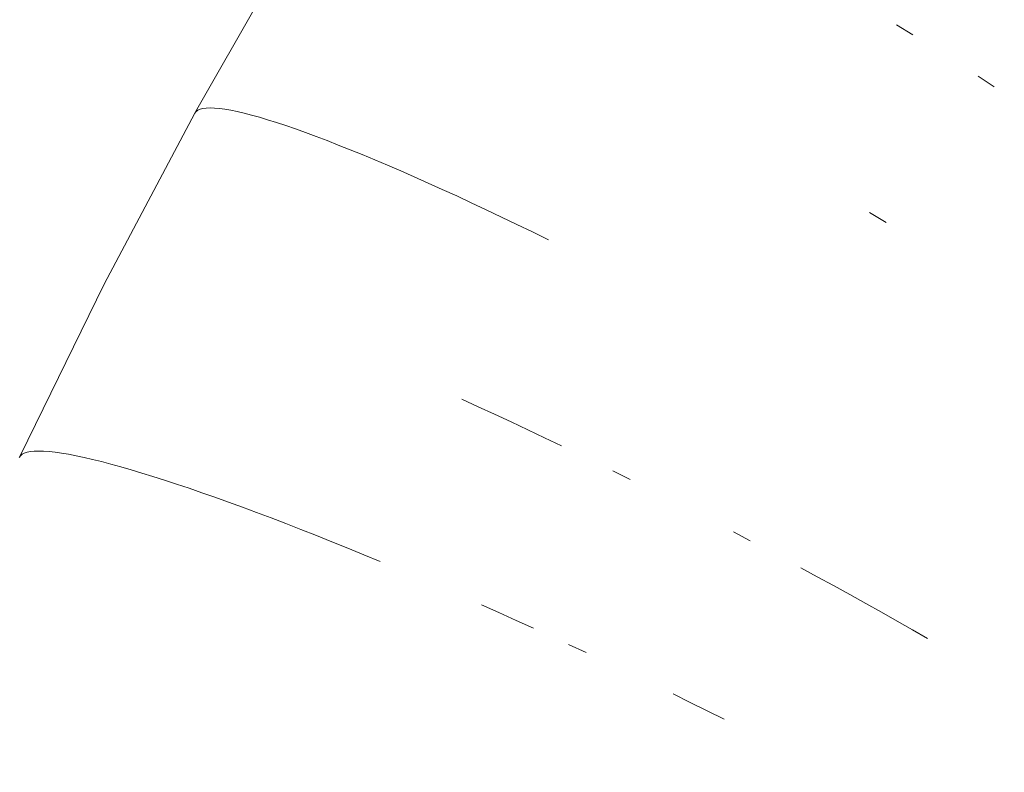
# Model space of a CAD drawing. Units: millimetres. Extents: x 27639 to 31030, y 9383 to 12583.
# Drawn here: x 29225 to 29241, y 11213 to 11225 of the extents above; entities that cross this region are included whole.
import ezdxf

# ---------------------------------------------------------------- set-up
doc = ezdxf.new("R2010")
doc.units = ezdxf.units.MM
doc.header["$MEASUREMENT"] = 0
doc.linetypes.add('Kropki i Kreski', pattern=[360, 180, -90, 0, -90])
doc.layers.add('Wnętrze - Umeblowanie_Nr_pióra__1_Nr_pióra__7', color=7, linetype='Continuous', lineweight=18)

msp = doc.modelspace()

# ---------------------------------------------------------------- linework, layer by layer
at = {"layer": 'Wnętrze - Umeblowanie_Nr_pióra__1_Nr_pióra__7', "linetype": 'Continuous'}
for p, q in [((29228.961, 11226.16), (29227.419, 11223.457)), ((29228.961, 11226.16), (29227.419, 11223.457)), ((29228.961, 11226.16), (29227.419, 11223.457)), ((29228.961, 11226.16), (29227.419, 11223.457)), ((29228.961, 11226.16), (29227.419, 11223.457)), ((29228.961, 11226.16), (29227.419, 11223.457)), ((29228.961, 11226.16), (29227.419, 11223.457)), ((29239.08, 11224.705), (29238.815, 11224.871)), ((29239.08, 11224.705), (29238.815, 11224.871)), ((29239.08, 11224.705), (29238.815, 11224.871)), ((29239.08, 11224.705), (29238.815, 11224.871)), ((29239.08, 11224.705), (29238.815, 11224.871)), ((29239.08, 11224.705), (29238.815, 11224.871)), ((29239.08, 11224.705), (29238.815, 11224.871)), ((29240.404, 11223.862), (29240.141, 11224.032)), ((29240.404, 11223.862), (29240.141, 11224.032)), ((29240.404, 11223.862), (29240.141, 11224.032)), ((29240.404, 11223.862), (29240.141, 11224.032)), ((29240.404, 11223.862), (29240.141, 11224.032)), ((29240.404, 11223.862), (29240.141, 11224.032)), ((29240.404, 11223.862), (29240.141, 11224.032)), ((29227.491, 11223.496), (29227.453, 11223.479)), ((29227.491, 11223.496), (29227.453, 11223.479)), ((29227.491, 11223.496), (29227.453, 11223.479)), ((29227.491, 11223.496), (29227.453, 11223.479)), ((29227.491, 11223.496), (29227.453, 11223.479)), ((29227.491, 11223.496), (29227.453, 11223.479)), ((29227.491, 11223.496), (29227.453, 11223.479)), ((29227.537, 11223.509), (29227.491, 11223.496)), ((29227.537, 11223.509), (29227.491, 11223.496)), ((29227.537, 11223.509), (29227.491, 11223.496)), ((29227.537, 11223.509), (29227.491, 11223.496)), ((29227.537, 11223.509), (29227.491, 11223.496)), ((29227.537, 11223.509), (29227.491, 11223.496)), ((29227.537, 11223.509), (29227.491, 11223.496)), ((29227.592, 11223.516), (29227.537, 11223.509)), ((29227.592, 11223.516), (29227.537, 11223.509)), ((29227.592, 11223.516), (29227.537, 11223.509)), ((29227.592, 11223.516), (29227.537, 11223.509)), ((29227.592, 11223.516), (29227.537, 11223.509)), ((29227.592, 11223.516), (29227.537, 11223.509)), ((29227.592, 11223.516), (29227.537, 11223.509)), ((29227.655, 11223.519), (29227.592, 11223.516)), ((29227.655, 11223.519), (29227.592, 11223.516)), ((29227.655, 11223.519), (29227.592, 11223.516)), ((29227.655, 11223.519), (29227.592, 11223.516)), ((29227.655, 11223.519), (29227.592, 11223.516)), ((29227.655, 11223.519), (29227.592, 11223.516)), ((29227.655, 11223.519), (29227.592, 11223.516)), ((29227.726, 11223.516), (29227.655, 11223.519)), ((29227.726, 11223.516), (29227.655, 11223.519)), ((29227.726, 11223.516), (29227.655, 11223.519)), ((29227.726, 11223.516), (29227.655, 11223.519)), ((29227.726, 11223.516), (29227.655, 11223.519)), ((29227.726, 11223.516), (29227.655, 11223.519)), ((29227.726, 11223.516), (29227.655, 11223.519)), ((29227.806, 11223.509), (29227.726, 11223.516)), ((29227.806, 11223.509), (29227.726, 11223.516)), ((29227.806, 11223.509), (29227.726, 11223.516)), ((29227.806, 11223.509), (29227.726, 11223.516)), ((29227.806, 11223.509), (29227.726, 11223.516)), ((29227.806, 11223.509), (29227.726, 11223.516)), ((29227.806, 11223.509), (29227.726, 11223.516)), ((29227.894, 11223.497), (29227.806, 11223.509)), ((29227.894, 11223.497), (29227.806, 11223.509)), ((29227.894, 11223.497), (29227.806, 11223.509)), ((29227.894, 11223.497), (29227.806, 11223.509)), ((29227.894, 11223.497), (29227.806, 11223.509)), ((29227.894, 11223.497), (29227.806, 11223.509)), ((29227.894, 11223.497), (29227.806, 11223.509)), ((29227.99, 11223.481), (29227.894, 11223.497)), ((29227.99, 11223.481), (29227.894, 11223.497)), ((29227.99, 11223.481), (29227.894, 11223.497)), ((29227.99, 11223.481), (29227.894, 11223.497)), ((29227.99, 11223.481), (29227.894, 11223.497)), ((29227.99, 11223.481), (29227.894, 11223.497)), ((29227.99, 11223.481), (29227.894, 11223.497)), ((29227.404, 11223.431), (29225.934, 11220.654)), ((29227.404, 11223.431), (29225.934, 11220.654)), ((29227.404, 11223.431), (29225.934, 11220.654)), ((29227.404, 11223.431), (29225.934, 11220.654)), ((29227.404, 11223.431), (29225.934, 11220.654)), ((29227.404, 11223.431), (29225.934, 11220.654)), ((29227.404, 11223.431), (29225.934, 11220.654)), ((29227.424, 11223.457), (29227.404, 11223.431)), ((29227.424, 11223.457), (29227.404, 11223.431)), ((29227.424, 11223.457), (29227.404, 11223.431)), ((29227.424, 11223.457), (29227.404, 11223.431)), ((29227.424, 11223.457), (29227.404, 11223.431)), ((29227.424, 11223.457), (29227.404, 11223.431)), ((29227.424, 11223.457), (29227.404, 11223.431)), ((29227.453, 11223.479), (29227.424, 11223.457)), ((29227.453, 11223.479), (29227.424, 11223.457)), ((29227.453, 11223.479), (29227.424, 11223.457)), ((29227.453, 11223.479), (29227.424, 11223.457)), ((29227.453, 11223.479), (29227.424, 11223.457)), ((29227.453, 11223.479), (29227.424, 11223.457)), ((29227.453, 11223.479), (29227.424, 11223.457)), ((29228.094, 11223.459), (29227.99, 11223.481)), ((29228.094, 11223.459), (29227.99, 11223.481)), ((29228.094, 11223.459), (29227.99, 11223.481)), ((29228.094, 11223.459), (29227.99, 11223.481)), ((29228.094, 11223.459), (29227.99, 11223.481)), ((29228.094, 11223.459), (29227.99, 11223.481)), ((29228.094, 11223.459), (29227.99, 11223.481)), ((29228.207, 11223.433), (29228.094, 11223.459)), ((29228.207, 11223.433), (29228.094, 11223.459)), ((29228.207, 11223.433), (29228.094, 11223.459)), ((29228.207, 11223.433), (29228.094, 11223.459)), ((29228.207, 11223.433), (29228.094, 11223.459)), ((29228.207, 11223.433), (29228.094, 11223.459)), ((29228.207, 11223.433), (29228.094, 11223.459)), ((29228.327, 11223.402), (29228.207, 11223.433)), ((29228.327, 11223.402), (29228.207, 11223.433)), ((29228.327, 11223.402), (29228.207, 11223.433)), ((29228.327, 11223.402), (29228.207, 11223.433)), ((29228.327, 11223.402), (29228.207, 11223.433)), ((29228.327, 11223.402), (29228.207, 11223.433)), ((29228.327, 11223.402), (29228.207, 11223.433)), ((29228.455, 11223.366), (29228.327, 11223.402)), ((29228.455, 11223.366), (29228.327, 11223.402)), ((29228.455, 11223.366), (29228.327, 11223.402)), ((29228.455, 11223.366), (29228.327, 11223.402)), ((29228.455, 11223.366), (29228.327, 11223.402)), ((29228.455, 11223.366), (29228.327, 11223.402)), ((29228.455, 11223.366), (29228.327, 11223.402)), ((29228.59, 11223.325), (29228.455, 11223.366)), ((29228.59, 11223.325), (29228.455, 11223.366)), ((29228.59, 11223.325), (29228.455, 11223.366)), ((29228.59, 11223.325), (29228.455, 11223.366)), ((29228.59, 11223.325), (29228.455, 11223.366)), ((29228.59, 11223.325), (29228.455, 11223.366)), ((29228.59, 11223.325), (29228.455, 11223.366)), ((29228.733, 11223.28), (29228.59, 11223.325)), ((29228.733, 11223.28), (29228.59, 11223.325)), ((29228.733, 11223.28), (29228.59, 11223.325)), ((29228.733, 11223.28), (29228.59, 11223.325)), ((29228.733, 11223.28), (29228.59, 11223.325)), ((29228.733, 11223.28), (29228.59, 11223.325)), ((29228.733, 11223.28), (29228.59, 11223.325)), ((29228.883, 11223.23), (29228.733, 11223.28)), ((29228.883, 11223.23), (29228.733, 11223.28)), ((29228.883, 11223.23), (29228.733, 11223.28)), ((29228.883, 11223.23), (29228.733, 11223.28)), ((29228.883, 11223.23), (29228.733, 11223.28)), ((29228.883, 11223.23), (29228.733, 11223.28)), ((29228.883, 11223.23), (29228.733, 11223.28)), ((29229.041, 11223.176), (29228.883, 11223.23)), ((29229.041, 11223.176), (29228.883, 11223.23)), ((29229.041, 11223.176), (29228.883, 11223.23)), ((29229.041, 11223.176), (29228.883, 11223.23)), ((29229.041, 11223.176), (29228.883, 11223.23)), ((29229.041, 11223.176), (29228.883, 11223.23)), ((29229.041, 11223.176), (29228.883, 11223.23)), ((29229.205, 11223.117), (29229.041, 11223.176)), ((29229.205, 11223.117), (29229.041, 11223.176)), ((29229.205, 11223.117), (29229.041, 11223.176)), ((29229.205, 11223.117), (29229.041, 11223.176)), ((29229.205, 11223.117), (29229.041, 11223.176)), ((29229.205, 11223.117), (29229.041, 11223.176)), ((29229.205, 11223.117), (29229.041, 11223.176)), ((29229.377, 11223.054), (29229.205, 11223.117)), ((29229.377, 11223.054), (29229.205, 11223.117)), ((29229.377, 11223.054), (29229.205, 11223.117)), ((29229.377, 11223.054), (29229.205, 11223.117)), ((29229.377, 11223.054), (29229.205, 11223.117)), ((29229.377, 11223.054), (29229.205, 11223.117)), ((29229.377, 11223.054), (29229.205, 11223.117)), ((29229.555, 11222.986), (29229.377, 11223.054)), ((29229.555, 11222.986), (29229.377, 11223.054)), ((29229.555, 11222.986), (29229.377, 11223.054)), ((29229.555, 11222.986), (29229.377, 11223.054)), ((29229.555, 11222.986), (29229.377, 11223.054)), ((29229.555, 11222.986), (29229.377, 11223.054)), ((29229.555, 11222.986), (29229.377, 11223.054)), ((29229.739, 11222.914), (29229.555, 11222.986)), ((29229.739, 11222.914), (29229.555, 11222.986)), ((29229.739, 11222.914), (29229.555, 11222.986)), ((29229.739, 11222.914), (29229.555, 11222.986)), ((29229.739, 11222.914), (29229.555, 11222.986)), ((29229.739, 11222.914), (29229.555, 11222.986)), ((29229.739, 11222.914), (29229.555, 11222.986)), ((29229.93, 11222.838), (29229.739, 11222.914)), ((29229.93, 11222.838), (29229.739, 11222.914)), ((29229.93, 11222.838), (29229.739, 11222.914)), ((29229.93, 11222.838), (29229.739, 11222.914)), ((29229.93, 11222.838), (29229.739, 11222.914)), ((29229.93, 11222.838), (29229.739, 11222.914)), ((29229.93, 11222.838), (29229.739, 11222.914)), ((29230.127, 11222.758), (29229.93, 11222.838)), ((29230.127, 11222.758), (29229.93, 11222.838)), ((29230.127, 11222.758), (29229.93, 11222.838)), ((29230.127, 11222.758), (29229.93, 11222.838)), ((29230.127, 11222.758), (29229.93, 11222.838)), ((29230.127, 11222.758), (29229.93, 11222.838)), ((29230.127, 11222.758), (29229.93, 11222.838)), ((29230.331, 11222.673), (29230.127, 11222.758)), ((29230.331, 11222.673), (29230.127, 11222.758)), ((29230.331, 11222.673), (29230.127, 11222.758)), ((29230.331, 11222.673), (29230.127, 11222.758)), ((29230.331, 11222.673), (29230.127, 11222.758)), ((29230.331, 11222.673), (29230.127, 11222.758)), ((29230.331, 11222.673), (29230.127, 11222.758)), ((29230.539, 11222.585), (29230.331, 11222.673)), ((29230.539, 11222.585), (29230.331, 11222.673)), ((29230.539, 11222.585), (29230.331, 11222.673)), ((29230.539, 11222.585), (29230.331, 11222.673)), ((29230.539, 11222.585), (29230.331, 11222.673)), ((29230.539, 11222.585), (29230.331, 11222.673)), ((29230.539, 11222.585), (29230.331, 11222.673)), ((29230.754, 11222.493), (29230.539, 11222.585)), ((29230.754, 11222.493), (29230.539, 11222.585)), ((29230.754, 11222.493), (29230.539, 11222.585)), ((29230.754, 11222.493), (29230.539, 11222.585)), ((29230.754, 11222.493), (29230.539, 11222.585)), ((29230.754, 11222.493), (29230.539, 11222.585)), ((29230.754, 11222.493), (29230.539, 11222.585)), ((29230.973, 11222.396), (29230.754, 11222.493)), ((29230.973, 11222.396), (29230.754, 11222.493)), ((29230.973, 11222.396), (29230.754, 11222.493)), ((29230.973, 11222.396), (29230.754, 11222.493)), ((29230.973, 11222.396), (29230.754, 11222.493)), ((29230.973, 11222.396), (29230.754, 11222.493)), ((29230.973, 11222.396), (29230.754, 11222.493)), ((29231.198, 11222.296), (29230.973, 11222.396)), ((29231.198, 11222.296), (29230.973, 11222.396)), ((29231.198, 11222.296), (29230.973, 11222.396)), ((29231.198, 11222.296), (29230.973, 11222.396)), ((29231.198, 11222.296), (29230.973, 11222.396)), ((29231.198, 11222.296), (29230.973, 11222.396)), ((29231.198, 11222.296), (29230.973, 11222.396)), ((29231.428, 11222.193), (29231.198, 11222.296)), ((29231.428, 11222.193), (29231.198, 11222.296)), ((29231.428, 11222.193), (29231.198, 11222.296)), ((29231.428, 11222.193), (29231.198, 11222.296)), ((29231.428, 11222.193), (29231.198, 11222.296)), ((29231.428, 11222.193), (29231.198, 11222.296)), ((29231.428, 11222.193), (29231.198, 11222.296)), ((29231.663, 11222.086), (29231.428, 11222.193)), ((29231.663, 11222.086), (29231.428, 11222.193)), ((29231.663, 11222.086), (29231.428, 11222.193)), ((29231.663, 11222.086), (29231.428, 11222.193)), ((29231.663, 11222.086), (29231.428, 11222.193)), ((29231.663, 11222.086), (29231.428, 11222.193)), ((29231.663, 11222.086), (29231.428, 11222.193)), ((29231.901, 11221.975), (29231.663, 11222.086)), ((29231.901, 11221.975), (29231.663, 11222.086)), ((29231.901, 11221.975), (29231.663, 11222.086)), ((29231.901, 11221.975), (29231.663, 11222.086)), ((29231.901, 11221.975), (29231.663, 11222.086)), ((29231.901, 11221.975), (29231.663, 11222.086)), ((29231.901, 11221.975), (29231.663, 11222.086)), ((29232.144, 11221.861), (29231.901, 11221.975)), ((29232.144, 11221.861), (29231.901, 11221.975)), ((29232.144, 11221.861), (29231.901, 11221.975)), ((29232.144, 11221.861), (29231.901, 11221.975)), ((29232.144, 11221.861), (29231.901, 11221.975)), ((29232.144, 11221.861), (29231.901, 11221.975)), ((29232.144, 11221.861), (29231.901, 11221.975)), ((29232.392, 11221.744), (29232.144, 11221.861)), ((29232.392, 11221.744), (29232.144, 11221.861)), ((29232.392, 11221.744), (29232.144, 11221.861)), ((29232.392, 11221.744), (29232.144, 11221.861)), ((29232.392, 11221.744), (29232.144, 11221.861)), ((29232.392, 11221.744), (29232.144, 11221.861)), ((29232.392, 11221.744), (29232.144, 11221.861)), ((29232.642, 11221.624), (29232.392, 11221.744)), ((29232.642, 11221.624), (29232.392, 11221.744)), ((29232.642, 11221.624), (29232.392, 11221.744)), ((29232.642, 11221.624), (29232.392, 11221.744)), ((29232.642, 11221.624), (29232.392, 11221.744)), ((29232.642, 11221.624), (29232.392, 11221.744)), ((29232.642, 11221.624), (29232.392, 11221.744)), ((29238.646, 11221.655), (29238.376, 11221.816)), ((29238.646, 11221.655), (29238.376, 11221.816)), ((29238.646, 11221.655), (29238.376, 11221.816)), ((29238.646, 11221.655), (29238.376, 11221.816)), ((29238.646, 11221.655), (29238.376, 11221.816)), ((29238.646, 11221.655), (29238.376, 11221.816)), ((29238.646, 11221.655), (29238.376, 11221.816)), ((29232.897, 11221.501), (29232.642, 11221.624)), ((29232.897, 11221.501), (29232.642, 11221.624)), ((29232.897, 11221.501), (29232.642, 11221.624)), ((29232.897, 11221.501), (29232.642, 11221.624)), ((29232.897, 11221.501), (29232.642, 11221.624)), ((29232.897, 11221.501), (29232.642, 11221.624)), ((29232.897, 11221.501), (29232.642, 11221.624)), ((29233.154, 11221.375), (29232.897, 11221.501)), ((29233.154, 11221.375), (29232.897, 11221.501)), ((29233.154, 11221.375), (29232.897, 11221.501)), ((29233.154, 11221.375), (29232.897, 11221.501)), ((29233.154, 11221.375), (29232.897, 11221.501)), ((29233.154, 11221.375), (29232.897, 11221.501)), ((29233.154, 11221.375), (29232.897, 11221.501)), ((29225.934, 11220.654), (29224.566, 11217.861)), ((29225.934, 11220.654), (29224.566, 11217.861)), ((29225.934, 11220.654), (29224.566, 11217.861)), ((29225.934, 11220.654), (29224.566, 11217.861)), ((29225.934, 11220.654), (29224.566, 11217.861)), ((29225.934, 11220.654), (29224.566, 11217.861)), ((29225.934, 11220.654), (29224.566, 11217.861)), ((29232.01, 11218.66), (29231.746, 11218.78)), ((29232.01, 11218.66), (29231.746, 11218.78)), ((29232.01, 11218.66), (29231.746, 11218.78)), ((29232.01, 11218.66), (29231.746, 11218.78)), ((29232.01, 11218.66), (29231.746, 11218.78)), ((29232.01, 11218.66), (29231.746, 11218.78)), ((29232.01, 11218.66), (29231.746, 11218.78)), ((29232.277, 11218.537), (29232.01, 11218.66)), ((29232.277, 11218.537), (29232.01, 11218.66)), ((29232.277, 11218.537), (29232.01, 11218.66)), ((29232.277, 11218.537), (29232.01, 11218.66)), ((29232.277, 11218.537), (29232.01, 11218.66)), ((29232.277, 11218.537), (29232.01, 11218.66)), ((29232.277, 11218.537), (29232.01, 11218.66)), ((29232.547, 11218.411), (29232.277, 11218.537)), ((29232.547, 11218.411), (29232.277, 11218.537)), ((29232.547, 11218.411), (29232.277, 11218.537)), ((29232.547, 11218.411), (29232.277, 11218.537)), ((29232.547, 11218.411), (29232.277, 11218.537)), ((29232.547, 11218.411), (29232.277, 11218.537)), ((29232.547, 11218.411), (29232.277, 11218.537)), ((29232.819, 11218.284), (29232.547, 11218.411)), ((29232.819, 11218.284), (29232.547, 11218.411)), ((29232.819, 11218.284), (29232.547, 11218.411)), ((29232.819, 11218.284), (29232.547, 11218.411)), ((29232.819, 11218.284), (29232.547, 11218.411)), ((29232.819, 11218.284), (29232.547, 11218.411)), ((29232.819, 11218.284), (29232.547, 11218.411)), ((29233.093, 11218.154), (29232.819, 11218.284)), ((29233.093, 11218.154), (29232.819, 11218.284)), ((29233.093, 11218.154), (29232.819, 11218.284)), ((29233.093, 11218.154), (29232.819, 11218.284)), ((29233.093, 11218.154), (29232.819, 11218.284)), ((29233.093, 11218.154), (29232.819, 11218.284)), ((29233.093, 11218.154), (29232.819, 11218.284)), ((29233.369, 11218.022), (29233.093, 11218.154)), ((29233.369, 11218.022), (29233.093, 11218.154)), ((29233.369, 11218.022), (29233.093, 11218.154)), ((29233.369, 11218.022), (29233.093, 11218.154)), ((29233.369, 11218.022), (29233.093, 11218.154)), ((29233.369, 11218.022), (29233.093, 11218.154)), ((29233.369, 11218.022), (29233.093, 11218.154)), ((29224.598, 11217.885), (29224.571, 11217.861)), ((29224.598, 11217.885), (29224.571, 11217.861)), ((29224.598, 11217.885), (29224.571, 11217.861)), ((29224.598, 11217.885), (29224.571, 11217.861)), ((29224.598, 11217.885), (29224.571, 11217.861)), ((29224.598, 11217.885), (29224.571, 11217.861)), ((29224.598, 11217.885), (29224.571, 11217.861)), ((29224.634, 11217.904), (29224.598, 11217.885)), ((29224.634, 11217.904), (29224.598, 11217.885)), ((29224.634, 11217.904), (29224.598, 11217.885)), ((29224.634, 11217.904), (29224.598, 11217.885)), ((29224.634, 11217.904), (29224.598, 11217.885)), ((29224.634, 11217.904), (29224.598, 11217.885)), ((29224.634, 11217.904), (29224.598, 11217.885)), ((29224.68, 11217.919), (29224.634, 11217.904)), ((29224.68, 11217.919), (29224.634, 11217.904)), ((29224.68, 11217.919), (29224.634, 11217.904)), ((29224.68, 11217.919), (29224.634, 11217.904)), ((29224.68, 11217.919), (29224.634, 11217.904)), ((29224.68, 11217.919), (29224.634, 11217.904)), ((29224.68, 11217.919), (29224.634, 11217.904)), ((29224.734, 11217.93), (29224.68, 11217.919)), ((29224.734, 11217.93), (29224.68, 11217.919)), ((29224.734, 11217.93), (29224.68, 11217.919)), ((29224.734, 11217.93), (29224.68, 11217.919)), ((29224.734, 11217.93), (29224.68, 11217.919)), ((29224.734, 11217.93), (29224.68, 11217.919)), ((29224.734, 11217.93), (29224.68, 11217.919)), ((29224.796, 11217.937), (29224.734, 11217.93)), ((29224.796, 11217.937), (29224.734, 11217.93)), ((29224.796, 11217.937), (29224.734, 11217.93)), ((29224.796, 11217.937), (29224.734, 11217.93)), ((29224.796, 11217.937), (29224.734, 11217.93)), ((29224.796, 11217.937), (29224.734, 11217.93)), ((29224.796, 11217.937), (29224.734, 11217.93)), ((29224.868, 11217.939), (29224.796, 11217.937)), ((29224.868, 11217.939), (29224.796, 11217.937)), ((29224.868, 11217.939), (29224.796, 11217.937)), ((29224.868, 11217.939), (29224.796, 11217.937)), ((29224.868, 11217.939), (29224.796, 11217.937)), ((29224.868, 11217.939), (29224.796, 11217.937)), ((29224.868, 11217.939), (29224.796, 11217.937)), ((29224.948, 11217.937), (29224.868, 11217.939)), ((29224.948, 11217.937), (29224.868, 11217.939)), ((29224.948, 11217.937), (29224.868, 11217.939)), ((29224.948, 11217.937), (29224.868, 11217.939)), ((29224.948, 11217.937), (29224.868, 11217.939)), ((29224.948, 11217.937), (29224.868, 11217.939)), ((29224.948, 11217.937), (29224.868, 11217.939)), ((29225.037, 11217.931), (29224.948, 11217.937)), ((29225.037, 11217.931), (29224.948, 11217.937)), ((29225.037, 11217.931), (29224.948, 11217.937)), ((29225.037, 11217.931), (29224.948, 11217.937)), ((29225.037, 11217.931), (29224.948, 11217.937)), ((29225.037, 11217.931), (29224.948, 11217.937)), ((29225.037, 11217.931), (29224.948, 11217.937)), ((29225.134, 11217.92), (29225.037, 11217.931)), ((29225.134, 11217.92), (29225.037, 11217.931)), ((29225.134, 11217.92), (29225.037, 11217.931)), ((29225.134, 11217.92), (29225.037, 11217.931)), ((29225.134, 11217.92), (29225.037, 11217.931)), ((29225.134, 11217.92), (29225.037, 11217.931)), ((29225.134, 11217.92), (29225.037, 11217.931)), ((29225.239, 11217.905), (29225.134, 11217.92)), ((29225.239, 11217.905), (29225.134, 11217.92)), ((29225.239, 11217.905), (29225.134, 11217.92)), ((29225.239, 11217.905), (29225.134, 11217.92)), ((29225.239, 11217.905), (29225.134, 11217.92)), ((29225.239, 11217.905), (29225.134, 11217.92)), ((29225.239, 11217.905), (29225.134, 11217.92)), ((29225.353, 11217.886), (29225.239, 11217.905)), ((29225.353, 11217.886), (29225.239, 11217.905)), ((29225.353, 11217.886), (29225.239, 11217.905)), ((29225.353, 11217.886), (29225.239, 11217.905)), ((29225.353, 11217.886), (29225.239, 11217.905)), ((29225.353, 11217.886), (29225.239, 11217.905)), ((29225.353, 11217.886), (29225.239, 11217.905)), ((29225.475, 11217.862), (29225.353, 11217.886)), ((29225.475, 11217.862), (29225.353, 11217.886)), ((29225.475, 11217.862), (29225.353, 11217.886)), ((29225.475, 11217.862), (29225.353, 11217.886)), ((29225.475, 11217.862), (29225.353, 11217.886)), ((29225.475, 11217.862), (29225.353, 11217.886)), ((29225.475, 11217.862), (29225.353, 11217.886)), ((29224.571, 11217.861), (29224.552, 11217.833)), ((29224.571, 11217.861), (29224.552, 11217.833)), ((29224.571, 11217.861), (29224.552, 11217.833)), ((29224.571, 11217.861), (29224.552, 11217.833)), ((29224.571, 11217.861), (29224.552, 11217.833)), ((29224.571, 11217.861), (29224.552, 11217.833)), ((29224.571, 11217.861), (29224.552, 11217.833)), ((29225.605, 11217.834), (29225.475, 11217.862)), ((29225.605, 11217.834), (29225.475, 11217.862)), ((29225.605, 11217.834), (29225.475, 11217.862)), ((29225.605, 11217.834), (29225.475, 11217.862)), ((29225.605, 11217.834), (29225.475, 11217.862)), ((29225.605, 11217.834), (29225.475, 11217.862)), ((29225.605, 11217.834), (29225.475, 11217.862)), ((29225.742, 11217.803), (29225.605, 11217.834)), ((29225.742, 11217.803), (29225.605, 11217.834)), ((29225.742, 11217.803), (29225.605, 11217.834)), ((29225.742, 11217.803), (29225.605, 11217.834)), ((29225.742, 11217.803), (29225.605, 11217.834)), ((29225.742, 11217.803), (29225.605, 11217.834)), ((29225.742, 11217.803), (29225.605, 11217.834)), ((29225.888, 11217.766), (29225.742, 11217.803)), ((29225.888, 11217.766), (29225.742, 11217.803)), ((29225.888, 11217.766), (29225.742, 11217.803)), ((29225.888, 11217.766), (29225.742, 11217.803)), ((29225.888, 11217.766), (29225.742, 11217.803)), ((29225.888, 11217.766), (29225.742, 11217.803)), ((29225.888, 11217.766), (29225.742, 11217.803)), ((29226.041, 11217.726), (29225.888, 11217.766)), ((29226.041, 11217.726), (29225.888, 11217.766)), ((29226.041, 11217.726), (29225.888, 11217.766)), ((29226.041, 11217.726), (29225.888, 11217.766)), ((29226.041, 11217.726), (29225.888, 11217.766)), ((29226.041, 11217.726), (29225.888, 11217.766)), ((29226.041, 11217.726), (29225.888, 11217.766)), ((29226.201, 11217.682), (29226.041, 11217.726)), ((29226.201, 11217.682), (29226.041, 11217.726)), ((29226.201, 11217.682), (29226.041, 11217.726)), ((29226.201, 11217.682), (29226.041, 11217.726)), ((29226.201, 11217.682), (29226.041, 11217.726)), ((29226.201, 11217.682), (29226.041, 11217.726)), ((29226.201, 11217.682), (29226.041, 11217.726)), ((29226.369, 11217.634), (29226.201, 11217.682)), ((29226.369, 11217.634), (29226.201, 11217.682)), ((29226.369, 11217.634), (29226.201, 11217.682)), ((29226.369, 11217.634), (29226.201, 11217.682)), ((29226.369, 11217.634), (29226.201, 11217.682)), ((29226.369, 11217.634), (29226.201, 11217.682)), ((29226.369, 11217.634), (29226.201, 11217.682)), ((29226.544, 11217.581), (29226.369, 11217.634)), ((29226.544, 11217.581), (29226.369, 11217.634)), ((29226.544, 11217.581), (29226.369, 11217.634)), ((29226.544, 11217.581), (29226.369, 11217.634)), ((29226.544, 11217.581), (29226.369, 11217.634)), ((29226.544, 11217.581), (29226.369, 11217.634)), ((29226.544, 11217.581), (29226.369, 11217.634)), ((29226.726, 11217.525), (29226.544, 11217.581)), ((29226.726, 11217.525), (29226.544, 11217.581)), ((29226.726, 11217.525), (29226.544, 11217.581)), ((29226.726, 11217.525), (29226.544, 11217.581)), ((29226.726, 11217.525), (29226.544, 11217.581)), ((29226.726, 11217.525), (29226.544, 11217.581)), ((29226.726, 11217.525), (29226.544, 11217.581)), ((29234.484, 11217.477), (29234.204, 11217.616)), ((29234.484, 11217.477), (29234.204, 11217.616)), ((29234.484, 11217.477), (29234.204, 11217.616)), ((29234.484, 11217.477), (29234.204, 11217.616)), ((29234.484, 11217.477), (29234.204, 11217.616)), ((29234.484, 11217.477), (29234.204, 11217.616)), ((29234.484, 11217.477), (29234.204, 11217.616)), ((29226.915, 11217.465), (29226.726, 11217.525)), ((29226.915, 11217.465), (29226.726, 11217.525)), ((29226.915, 11217.465), (29226.726, 11217.525)), ((29226.915, 11217.465), (29226.726, 11217.525)), ((29226.915, 11217.465), (29226.726, 11217.525)), ((29226.915, 11217.465), (29226.726, 11217.525)), ((29226.915, 11217.465), (29226.726, 11217.525)), ((29227.11, 11217.401), (29226.915, 11217.465)), ((29227.11, 11217.401), (29226.915, 11217.465)), ((29227.11, 11217.401), (29226.915, 11217.465)), ((29227.11, 11217.401), (29226.915, 11217.465)), ((29227.11, 11217.401), (29226.915, 11217.465)), ((29227.11, 11217.401), (29226.915, 11217.465)), ((29227.11, 11217.401), (29226.915, 11217.465)), ((29227.312, 11217.333), (29227.11, 11217.401)), ((29227.312, 11217.333), (29227.11, 11217.401)), ((29227.312, 11217.333), (29227.11, 11217.401)), ((29227.312, 11217.333), (29227.11, 11217.401)), ((29227.312, 11217.333), (29227.11, 11217.401)), ((29227.312, 11217.333), (29227.11, 11217.401)), ((29227.312, 11217.333), (29227.11, 11217.401)), ((29227.52, 11217.261), (29227.312, 11217.333)), ((29227.52, 11217.261), (29227.312, 11217.333)), ((29227.52, 11217.261), (29227.312, 11217.333)), ((29227.52, 11217.261), (29227.312, 11217.333)), ((29227.52, 11217.261), (29227.312, 11217.333)), ((29227.52, 11217.261), (29227.312, 11217.333)), ((29227.52, 11217.261), (29227.312, 11217.333)), ((29227.734, 11217.186), (29227.52, 11217.261)), ((29227.734, 11217.186), (29227.52, 11217.261)), ((29227.734, 11217.186), (29227.52, 11217.261)), ((29227.734, 11217.186), (29227.52, 11217.261)), ((29227.734, 11217.186), (29227.52, 11217.261)), ((29227.734, 11217.186), (29227.52, 11217.261)), ((29227.734, 11217.186), (29227.52, 11217.261)), ((29227.954, 11217.107), (29227.734, 11217.186)), ((29227.954, 11217.107), (29227.734, 11217.186)), ((29227.954, 11217.107), (29227.734, 11217.186)), ((29227.954, 11217.107), (29227.734, 11217.186)), ((29227.954, 11217.107), (29227.734, 11217.186)), ((29227.954, 11217.107), (29227.734, 11217.186)), ((29227.954, 11217.107), (29227.734, 11217.186)), ((29228.179, 11217.025), (29227.954, 11217.107)), ((29228.179, 11217.025), (29227.954, 11217.107)), ((29228.179, 11217.025), (29227.954, 11217.107)), ((29228.179, 11217.025), (29227.954, 11217.107)), ((29228.179, 11217.025), (29227.954, 11217.107)), ((29228.179, 11217.025), (29227.954, 11217.107)), ((29228.179, 11217.025), (29227.954, 11217.107)), ((29228.41, 11216.939), (29228.179, 11217.025)), ((29228.41, 11216.939), (29228.179, 11217.025)), ((29228.41, 11216.939), (29228.179, 11217.025)), ((29228.41, 11216.939), (29228.179, 11217.025)), ((29228.41, 11216.939), (29228.179, 11217.025)), ((29228.41, 11216.939), (29228.179, 11217.025)), ((29228.41, 11216.939), (29228.179, 11217.025)), ((29228.646, 11216.85), (29228.41, 11216.939)), ((29228.646, 11216.85), (29228.41, 11216.939)), ((29228.646, 11216.85), (29228.41, 11216.939)), ((29228.646, 11216.85), (29228.41, 11216.939)), ((29228.646, 11216.85), (29228.41, 11216.939)), ((29228.646, 11216.85), (29228.41, 11216.939)), ((29228.646, 11216.85), (29228.41, 11216.939)), ((29228.886, 11216.758), (29228.646, 11216.85)), ((29228.886, 11216.758), (29228.646, 11216.85)), ((29228.886, 11216.758), (29228.646, 11216.85)), ((29228.886, 11216.758), (29228.646, 11216.85)), ((29228.886, 11216.758), (29228.646, 11216.85)), ((29228.886, 11216.758), (29228.646, 11216.85)), ((29228.886, 11216.758), (29228.646, 11216.85)), ((29229.132, 11216.663), (29228.886, 11216.758)), ((29229.132, 11216.663), (29228.886, 11216.758)), ((29229.132, 11216.663), (29228.886, 11216.758)), ((29229.132, 11216.663), (29228.886, 11216.758)), ((29229.132, 11216.663), (29228.886, 11216.758)), ((29229.132, 11216.663), (29228.886, 11216.758)), ((29229.132, 11216.663), (29228.886, 11216.758)), ((29229.382, 11216.564), (29229.132, 11216.663)), ((29229.382, 11216.564), (29229.132, 11216.663)), ((29229.382, 11216.564), (29229.132, 11216.663)), ((29229.382, 11216.564), (29229.132, 11216.663)), ((29229.382, 11216.564), (29229.132, 11216.663)), ((29229.382, 11216.564), (29229.132, 11216.663)), ((29229.382, 11216.564), (29229.132, 11216.663)), ((29236.437, 11216.478), (29236.161, 11216.623)), ((29236.437, 11216.478), (29236.161, 11216.623)), ((29236.437, 11216.478), (29236.161, 11216.623)), ((29236.437, 11216.478), (29236.161, 11216.623)), ((29236.437, 11216.478), (29236.161, 11216.623)), ((29236.437, 11216.478), (29236.161, 11216.623)), ((29236.437, 11216.478), (29236.161, 11216.623)), ((29229.636, 11216.463), (29229.382, 11216.564)), ((29229.636, 11216.463), (29229.382, 11216.564)), ((29229.636, 11216.463), (29229.382, 11216.564)), ((29229.636, 11216.463), (29229.382, 11216.564)), ((29229.636, 11216.463), (29229.382, 11216.564)), ((29229.636, 11216.463), (29229.382, 11216.564)), ((29229.636, 11216.463), (29229.382, 11216.564)), ((29229.893, 11216.359), (29229.636, 11216.463)), ((29229.893, 11216.359), (29229.636, 11216.463)), ((29229.893, 11216.359), (29229.636, 11216.463)), ((29229.893, 11216.359), (29229.636, 11216.463)), ((29229.893, 11216.359), (29229.636, 11216.463)), ((29229.893, 11216.359), (29229.636, 11216.463)), ((29229.893, 11216.359), (29229.636, 11216.463)), ((29230.155, 11216.252), (29229.893, 11216.359)), ((29230.155, 11216.252), (29229.893, 11216.359)), ((29230.155, 11216.252), (29229.893, 11216.359)), ((29230.155, 11216.252), (29229.893, 11216.359)), ((29230.155, 11216.252), (29229.893, 11216.359)), ((29230.155, 11216.252), (29229.893, 11216.359)), ((29230.155, 11216.252), (29229.893, 11216.359)), ((29230.42, 11216.142), (29230.155, 11216.252)), ((29230.42, 11216.142), (29230.155, 11216.252)), ((29230.42, 11216.142), (29230.155, 11216.252)), ((29230.42, 11216.142), (29230.155, 11216.252)), ((29230.42, 11216.142), (29230.155, 11216.252)), ((29230.42, 11216.142), (29230.155, 11216.252)), ((29230.42, 11216.142), (29230.155, 11216.252)), ((29237.525, 11215.895), (29237.257, 11216.041)), ((29237.525, 11215.895), (29237.257, 11216.041)), ((29237.525, 11215.895), (29237.257, 11216.041)), ((29237.525, 11215.895), (29237.257, 11216.041)), ((29237.525, 11215.895), (29237.257, 11216.041)), ((29237.525, 11215.895), (29237.257, 11216.041)), ((29237.525, 11215.895), (29237.257, 11216.041)), ((29237.791, 11215.75), (29237.525, 11215.895)), ((29237.791, 11215.75), (29237.525, 11215.895)), ((29237.791, 11215.75), (29237.525, 11215.895)), ((29237.791, 11215.75), (29237.525, 11215.895)), ((29237.791, 11215.75), (29237.525, 11215.895)), ((29237.791, 11215.75), (29237.525, 11215.895)), ((29237.791, 11215.75), (29237.525, 11215.895)), ((29238.055, 11215.605), (29237.791, 11215.75)), ((29238.055, 11215.605), (29237.791, 11215.75)), ((29238.055, 11215.605), (29237.791, 11215.75)), ((29238.055, 11215.605), (29237.791, 11215.75)), ((29238.055, 11215.605), (29237.791, 11215.75)), ((29238.055, 11215.605), (29237.791, 11215.75)), ((29238.055, 11215.605), (29237.791, 11215.75)), ((29238.315, 11215.461), (29238.055, 11215.605)), ((29238.315, 11215.461), (29238.055, 11215.605)), ((29238.315, 11215.461), (29238.055, 11215.605)), ((29238.315, 11215.461), (29238.055, 11215.605)), ((29238.315, 11215.461), (29238.055, 11215.605)), ((29238.315, 11215.461), (29238.055, 11215.605)), ((29238.315, 11215.461), (29238.055, 11215.605)), ((29232.347, 11215.311), (29232.066, 11215.436)), ((29232.347, 11215.311), (29232.066, 11215.436)), ((29232.347, 11215.311), (29232.066, 11215.436)), ((29232.347, 11215.311), (29232.066, 11215.436)), ((29232.347, 11215.311), (29232.066, 11215.436)), ((29232.347, 11215.311), (29232.066, 11215.436)), ((29232.347, 11215.311), (29232.066, 11215.436)), ((29238.571, 11215.317), (29238.315, 11215.461)), ((29238.571, 11215.317), (29238.315, 11215.461)), ((29238.571, 11215.317), (29238.315, 11215.461)), ((29238.571, 11215.317), (29238.315, 11215.461)), ((29238.571, 11215.317), (29238.315, 11215.461)), ((29238.571, 11215.317), (29238.315, 11215.461)), ((29238.571, 11215.317), (29238.315, 11215.461)), ((29232.63, 11215.184), (29232.347, 11215.311)), ((29232.63, 11215.184), (29232.347, 11215.311)), ((29232.63, 11215.184), (29232.347, 11215.311)), ((29232.63, 11215.184), (29232.347, 11215.311)), ((29232.63, 11215.184), (29232.347, 11215.311)), ((29232.63, 11215.184), (29232.347, 11215.311)), ((29232.63, 11215.184), (29232.347, 11215.311)), ((29232.913, 11215.056), (29232.63, 11215.184)), ((29232.913, 11215.056), (29232.63, 11215.184)), ((29232.913, 11215.056), (29232.63, 11215.184)), ((29232.913, 11215.056), (29232.63, 11215.184)), ((29232.913, 11215.056), (29232.63, 11215.184)), ((29232.913, 11215.056), (29232.63, 11215.184)), ((29232.913, 11215.056), (29232.63, 11215.184)), ((29238.824, 11215.174), (29238.571, 11215.317)), ((29238.824, 11215.174), (29238.571, 11215.317)), ((29238.824, 11215.174), (29238.571, 11215.317)), ((29238.824, 11215.174), (29238.571, 11215.317)), ((29238.824, 11215.174), (29238.571, 11215.317)), ((29238.824, 11215.174), (29238.571, 11215.317)), ((29238.824, 11215.174), (29238.571, 11215.317)), ((29239.073, 11215.031), (29238.824, 11215.174)), ((29239.073, 11215.031), (29238.824, 11215.174)), ((29239.073, 11215.031), (29238.824, 11215.174)), ((29239.073, 11215.031), (29238.824, 11215.174)), ((29239.073, 11215.031), (29238.824, 11215.174)), ((29239.073, 11215.031), (29238.824, 11215.174)), ((29239.073, 11215.031), (29238.824, 11215.174)), ((29239.318, 11214.89), (29239.073, 11215.031)), ((29239.318, 11214.89), (29239.073, 11215.031)), ((29239.318, 11214.89), (29239.073, 11215.031)), ((29239.318, 11214.89), (29239.073, 11215.031)), ((29239.318, 11214.89), (29239.073, 11215.031)), ((29239.318, 11214.89), (29239.073, 11215.031)), ((29239.318, 11214.89), (29239.073, 11215.031)), ((29233.766, 11214.663), (29233.482, 11214.795)), ((29233.766, 11214.663), (29233.482, 11214.795)), ((29233.766, 11214.663), (29233.482, 11214.795)), ((29233.766, 11214.663), (29233.482, 11214.795)), ((29233.766, 11214.663), (29233.482, 11214.795)), ((29233.766, 11214.663), (29233.482, 11214.795)), ((29233.766, 11214.663), (29233.482, 11214.795)), ((29235.461, 11213.852), (29235.181, 11213.988)), ((29235.461, 11213.852), (29235.181, 11213.988)), ((29235.461, 11213.852), (29235.181, 11213.988)), ((29235.461, 11213.852), (29235.181, 11213.988)), ((29235.461, 11213.852), (29235.181, 11213.988)), ((29235.461, 11213.852), (29235.181, 11213.988)), ((29235.461, 11213.852), (29235.181, 11213.988)), ((29235.738, 11213.715), (29235.461, 11213.852)), ((29235.738, 11213.715), (29235.461, 11213.852)), ((29235.738, 11213.715), (29235.461, 11213.852)), ((29235.738, 11213.715), (29235.461, 11213.852)), ((29235.738, 11213.715), (29235.461, 11213.852)), ((29235.738, 11213.715), (29235.461, 11213.852)), ((29235.738, 11213.715), (29235.461, 11213.852)), ((29236.014, 11213.578), (29235.738, 11213.715)), ((29236.014, 11213.578), (29235.738, 11213.715)), ((29236.014, 11213.578), (29235.738, 11213.715)), ((29236.014, 11213.578), (29235.738, 11213.715)), ((29236.014, 11213.578), (29235.738, 11213.715)), ((29236.014, 11213.578), (29235.738, 11213.715)), ((29236.014, 11213.578), (29235.738, 11213.715))]:
    msp.add_line(p, q, dxfattribs=at)
at = {"layer": 'Wnętrze - Umeblowanie_Nr_pióra__1_Nr_pióra__7', "linetype": 'Kropki i Kreski'}
msp.add_circle((29315.036, 11175.255), 90, dxfattribs=at)
msp.add_circle((29315.036, 11175.255), 90, dxfattribs=at)
msp.add_circle((29315.036, 11175.255), 90, dxfattribs=at)
msp.add_circle((29315.036, 11175.255), 90, dxfattribs=at)
msp.add_circle((29315.036, 11175.255), 90, dxfattribs=at)
msp.add_circle((29315.036, 11175.255), 90, dxfattribs=at)
msp.add_circle((29315.036, 11175.255), 90, dxfattribs=at)

doc.saveas('drawing.dxf')
